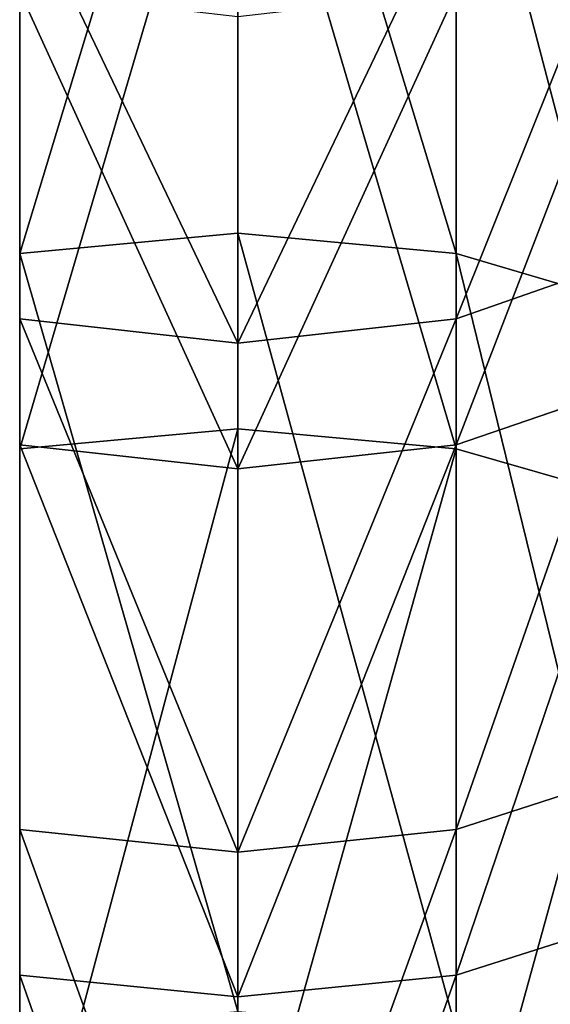
# Model space of a CAD drawing. Units: centimetres. Extents: x -234 to 232, y -121 to 121.
# Drawn here: x -93 to -92, y 11 to 13 of the extents above; entities that cross this region are included whole.
import ezdxf

# ---------------------------------------------------------------- set-up
doc = ezdxf.new("R2010")
doc.units = ezdxf.units.CM
doc.header["$LTSCALE"] = 2.54
doc.layers.get('0').update_dxf_attribs({"true_color": 0xff5454})

# ---------------------------------------------------------------- blocks, each defined once
blk = doc.blocks.new('3DGeom~823_Defintion')
at = {"color": 0}
for p, q in [((-1400.131964888863, -1223.570397827715), (-1501.731964888864, -1311.240984049192)), ((-1400.131964888863, -1223.570397827715), (-1501.731964888864, -1311.240984049192)), ((-1397.892211053996, -1226.461601601706, 27.77972227458286), (-1499.199871211619, -1313.879806613649, 27.77972227458286)), ((-1397.892211053996, -1226.461601601706, 27.77972227458286), (-1499.199871211619, -1313.879806613649, 27.77972227458286)), ((-1501.731964888864, -1311.240984049192), (-1593.521913485589, -1409.135286691699)), ((-1501.731964888864, -1311.240984049192), (-1593.521913485589, -1409.135286691699)), ((-1501.731964888864, -1311.240984049192), (-1499.199871211619, -1313.879806613649, 27.77972227458286)), ((-1501.731964888864, -1311.240984049192), (-1499.199871211619, -1313.879806613649, 27.77972227458286)), ((-1499.199871211619, -1313.879806613649, -27.77972227457823), (-1501.731964888864, -1311.240984049192)), ((-1499.199871211619, -1313.879806613649, -27.77972227457823), (-1501.731964888864, -1311.240984049192)), ((-1499.199871211619, -1313.879806613649, 27.77972227458286), (-1590.725637344554, -1411.492535470297, 27.77972227458286)), ((-1499.199871211619, -1313.879806613649, 27.77972227458286), (-1590.725637344554, -1411.492535470297, 27.77972227458286)), ((-1499.199871211619, -1313.879806613649, 27.77972227458286), (-1491.776054123724, -1321.61677101854, 53.66630403330226)), ((-1499.199871211619, -1313.879806613649, 27.77972227458286), (-1491.776054123724, -1321.61677101854, 53.66630403330226)), ((-1355.638958892664, -1463.49455532857, 27.77972227458286), (-1432.189761527528, -1545.136460459216, 27.77972227458286)), ((-1355.638958892664, -1463.49455532857, 27.77972227458286), (-1432.189761527528, -1545.136460459216, 27.77972227458286)), ((-1429.393485386492, -1547.49360571804), (-1353.106761695645, -1466.133481412802)), ((-1429.393485386492, -1547.49360571804), (-1353.106761695645, -1466.133481412802)), ((-1440.388010046308, -1538.225376812997, 53.66630403330226), (-1432.189761527528, -1545.136460459216, 27.77972227458286)), ((-1440.388010046308, -1538.225376812997, 53.66630403330226), (-1432.189761527528, -1545.136460459216, 27.77972227458286)), ((-1432.189761527528, -1545.136460459216, 27.77972227458286), (-1499.705668828422, -1634.394522418246, 27.77972227458286)), ((-1432.189761527528, -1545.136460459216, 27.77972227458286), (-1499.705668828422, -1634.394522418246, 27.77972227458286)), ((-1432.189761527528, -1545.136460459216, 27.77972227458286), (-1429.393485386492, -1547.49360571804)), ((-1432.189761527528, -1545.136460459216, 27.77972227458286), (-1429.393485386492, -1547.49360571804)), ((-1429.393485386492, -1547.49360571804), (-1432.189761527528, -1545.136460459216, -27.77972227457823)), ((-1429.393485386492, -1547.49360571804), (-1432.189761527528, -1545.136460459216, -27.77972227457823)), ((-1496.676473195409, -1636.443799868563), (-1429.393485386492, -1547.49360571804)), ((-1496.676473195409, -1636.443799868563), (-1429.393485386492, -1547.49360571804)), ((-1508.58694081746, -1628.386441762487, 53.66630403330226), (-1499.705668828422, -1634.394522418246, 27.77972227458286)), ((-1508.58694081746, -1628.386441762487, 53.66630403330226), (-1499.705668828422, -1634.394522418246, 27.77972227458286)), ((-1499.705668828422, -1634.394522418246, 27.77972227458286), (-1557.433988517048, -1730.273916175474, 27.77972227458286)), ((-1499.705668828422, -1634.394522418246, 27.77972227458286), (-1557.433988517048, -1730.273916175474, 27.77972227458286)), ((-1499.705668828422, -1634.394522418246, 27.77972227458286), (-1496.676473195409, -1636.443799868563)), ((-1499.705668828422, -1634.394522418246, 27.77972227458286), (-1496.676473195409, -1636.443799868563)), ((-1496.676473195409, -1636.443799868563), (-1499.705668828422, -1634.394522418246, -27.77972227457823)), ((-1496.676473195409, -1636.443799868563), (-1499.705668828422, -1634.394522418246, -27.77972227457823)), ((-1554.205517318674, -1731.992344427406), (-1496.676473195409, -1636.443799868563)), ((-1554.205517318674, -1731.992344427406), (-1496.676473195409, -1636.443799868563)), ((-1512.657131299957, -2795.84736213071), (-1567.530893214666, -2698.749540631005)), ((-1512.657131299957, -2795.84736213071), (-1567.530893214666, -2698.749540631005)), ((-1570.805430712564, -2700.378320758466, 27.77972227458286), (-1515.741710012175, -2797.812374484824, 27.77972227458286)), ((-1570.805430712564, -2700.378320758466, 27.77972227458286), (-1515.741710012175, -2797.812374484824, 27.77972227458286)), ((-1515.741710012175, -2797.812374484824, 27.77972227458286), (-1512.657131299957, -2795.84736213071)), ((-1515.741710012175, -2797.812374484824, 27.77972227458286), (-1512.657131299957, -2795.84736213071)), ((-1512.657131299957, -2795.84736213071), (-1515.741710012175, -2797.812374484824, -27.77972227457823)), ((-1512.657131299957, -2795.84736213071), (-1515.741710012175, -2797.812374484824, -27.77972227457823)), ((-1447.851371687952, -2886.618262070088), (-1512.657131299957, -2795.84736213071)), ((-1447.851371687952, -2886.618262070088), (-1512.657131299957, -2795.84736213071)), ((-1524.785197487404, -2803.573456959315, 53.66630403329995), (-1515.741710012175, -2797.812374484824, 27.77972227458286)), ((-1524.785197487404, -2803.573456959315, 53.66630403329995), (-1515.741710012175, -2797.812374484824, 27.77972227458286)), ((-1515.741710012175, -2797.812374484824, 27.77972227458286), (-1450.711519529678, -2888.897560458705, 27.77972227458286)), ((-1515.741710012175, -2797.812374484824, 27.77972227458286), (-1450.711519529678, -2888.897560458705, 27.77972227458286)), ((-1450.711519529678, -2888.897560458705, 27.77972227458286), (-1447.851371687952, -2886.618262070088)), ((-1450.711519529678, -2888.897560458705, 27.77972227458286), (-1447.851371687952, -2886.618262070088)), ((-1447.851371687952, -2886.618262070088), (-1450.711519529678, -2888.897560458705, -27.77972227457823)), ((-1447.851371687952, -2886.618262070088), (-1450.711519529678, -2888.897560458705, -27.77972227457823)), ((-1373.836182402657, -2970.050024096876), (-1447.851371687952, -2886.618262070088)), ((-1373.836182402657, -2970.050024096876), (-1447.851371687952, -2886.618262070088)), ((-1459.097138839783, -2895.57996892369, 53.66630403330226), (-1450.711519529678, -2888.897560458705, 27.77972227458286)), ((-1459.097138839783, -2895.57996892369, 53.66630403330226), (-1450.711519529678, -2888.897560458705, 27.77972227458286)), ((-1450.711519529678, -2888.897560458705, 27.77972227458286), (-1376.440015283431, -2972.618142655546, 27.77972227458286)), ((-1450.711519529678, -2888.897560458705, 27.77972227458286), (-1376.440015283431, -2972.618142655546, 27.77972227458286)), ((-1612.870690963925, -3018.121087568968, 27.77972227458286), (-1524.070082887142, -3118.219326204461, 27.77972227458286)), ((-1612.870690963925, -3018.121087568968, 27.77972227458286), (-1524.070082887142, -3118.219326204461, 27.77972227458286)), ((-1615.73083880565, -3020.400385957588), (-1526.67401928769, -3120.787444763133)), ((-1615.73083880565, -3020.400385957588), (-1526.67401928769, -3120.787444763133)), ((-1524.070082887142, -3118.219326204461, 27.77972227458286), (-1516.435810098272, -3110.689918946873, 53.66630403330226)), ((-1524.070082887142, -3118.219326204461, 27.77972227458286), (-1516.435810098272, -3110.689918946873, 53.66630403330226)), ((-1526.67401928769, -3120.787444763133), (-1524.070082887142, -3118.219326204461, 27.77972227458286)), ((-1526.67401928769, -3120.787444763133), (-1524.070082887142, -3118.219326204461, 27.77972227458286)), ((-1524.070082887142, -3118.219326204461, -27.77972227457823), (-1526.67401928769, -3120.787444763133)), ((-1524.070082887142, -3118.219326204461, -27.77972227457823), (-1526.67401928769, -3120.787444763133)), ((-1524.070082887142, -3118.219326204461, 27.77972227458286), (-1425.210354830328, -3208.396436718956, 27.77972227458286)), ((-1524.070082887142, -3118.219326204461, 27.77972227458286), (-1425.210354830328, -3208.396436718956, 27.77972227458286)), ((-1526.67401928769, -3120.787444763133), (-1427.528887213371, -3211.224803989996)), ((-1526.67401928769, -3120.787444763133), (-1427.528887213371, -3211.224803989996))]:
    blk.add_line(p, q, dxfattribs=at)
at = {"color": 253, "true_color": 0xa8a8a8}
mesh = blk.add_polyface(dxfattribs=at)
corners = [(-1499.199871211619, -1313.879806613649, 27.77972227458286), (-1400.131964888863, -1223.570397827715), (-1501.731964888864, -1311.240984049192), (-1397.892211053996, -1226.461601601706, 27.77972227458286)]
mesh.append_faces([[corners[k] for k in face] for face in [(0, 1, 2), (1, 0, 3)]], dxfattribs={"vtx0": -1, "color": 253})
mesh = blk.add_polyface(dxfattribs=at)
corners = [(-1501.731964888864, -1311.240984049192), (-1397.892211053996, -1226.461601601706, -27.77972227457823), (-1499.199871211619, -1313.879806613649, -27.77972227457823), (-1400.131964888863, -1223.570397827715)]
mesh.append_faces([[corners[k] for k in face] for face in [(0, 1, 2), (1, 0, 3)]], dxfattribs={"vtx0": -1, "color": 253})
mesh = blk.add_polyface(dxfattribs=at)
corners = [(-1491.776054123724, -1321.61677101854, 53.66630403330226), (-1397.892211053996, -1226.461601601706, 27.77972227458286), (-1499.199871211619, -1313.879806613649, 27.77972227458286), (-1391.325434176809, -1234.938214793342, 53.66630403330226)]
mesh.append_faces([[corners[k] for k in face] for face in [(0, 1, 2), (1, 0, 3)]], dxfattribs={"vtx0": -1, "color": 253})
mesh = blk.add_polyface(dxfattribs=at)
corners = [(-1499.199871211619, -1313.879806613649, 27.77972227458286), (-1593.521913485589, -1409.135286691699), (-1590.725637344554, -1411.492535470297, 27.77972227458286), (-1501.731964888864, -1311.240984049192)]
mesh.append_faces([[corners[k] for k in face] for face in [(0, 1, 2), (1, 0, 3)]], dxfattribs={"vtx0": -1, "color": 253})
mesh = blk.add_polyface(dxfattribs=at)
corners = [(-1593.521913485589, -1409.135286691699), (-1499.199871211619, -1313.879806613649, -27.77972227457823), (-1590.725637344554, -1411.492535470297, -27.77972227457823), (-1501.731964888864, -1311.240984049192)]
mesh.append_faces([[corners[k] for k in face] for face in [(0, 1, 2), (1, 0, 3)]], dxfattribs={"vtx0": -1, "color": 253})
mesh = blk.add_polyface(dxfattribs=at)
corners = [(-1491.776054123724, -1321.61677101854, 53.66630403330226), (-1590.725637344554, -1411.492535470297, 27.77972227458286), (-1582.527388825774, -1418.403515596741, 53.66630403329995), (-1499.199871211619, -1313.879806613649, 27.77972227458286)]
mesh.append_faces([[corners[k] for k in face] for face in [(0, 1, 2), (1, 0, 3)]], dxfattribs={"vtx0": -1, "color": 253})
mesh = blk.add_polyface(dxfattribs=at)
corners = [(-1355.638958892664, -1463.49455532857, 27.77972227458286), (-1440.388010046308, -1538.225376812997, 53.66630403330226), (-1432.189761527528, -1545.136460459216, 27.77972227458286), (-1363.062775980559, -1455.757694443454, 53.66630403330226)]
mesh.append_faces([[corners[k] for k in face] for face in [(0, 1, 2), (1, 0, 3)]], dxfattribs={"vtx0": -1, "color": 253})
mesh = blk.add_polyface(dxfattribs=at)
corners = [(-1353.106761695645, -1466.133481412802), (-1432.189761527528, -1545.136460459216, 27.77972227458286), (-1429.393485386492, -1547.49360571804), (-1355.638958892664, -1463.49455532857, 27.77972227458286)]
mesh.append_faces([[corners[k] for k in face] for face in [(0, 1, 2), (1, 0, 3)]], dxfattribs={"vtx0": -1, "color": 253})
mesh = blk.add_polyface(dxfattribs=at)
corners = [(-1432.189761527528, -1545.136460459216, -27.77972227457823), (-1353.106761695645, -1466.133481412802), (-1429.393485386492, -1547.49360571804), (-1355.638958892664, -1463.49455532857, -27.77972227457823)]
mesh.append_faces([[corners[k] for k in face] for face in [(0, 1, 2), (1, 0, 3)]], dxfattribs={"vtx0": -1, "color": 253})
mesh = blk.add_polyface(dxfattribs=at)
corners = [(-1432.189761527528, -1545.136460459216, 27.77972227458286), (-1508.58694081746, -1628.386441762487, 53.66630403330226), (-1499.705668828422, -1634.394522418246, 27.77972227458286), (-1440.388010046308, -1538.225376812997, 53.66630403330226)]
mesh.append_faces([[corners[k] for k in face] for face in [(0, 1, 2), (1, 0, 3)]], dxfattribs={"vtx0": -1, "color": 253})
mesh = blk.add_polyface(dxfattribs=at)
corners = [(-1429.393485386492, -1547.49360571804), (-1499.705668828422, -1634.394522418246, 27.77972227458286), (-1496.676473195409, -1636.443799868563), (-1432.189761527528, -1545.136460459216, 27.77972227458286)]
mesh.append_faces([[corners[k] for k in face] for face in [(0, 1, 2), (1, 0, 3)]], dxfattribs={"vtx0": -1, "color": 253})
mesh = blk.add_polyface(dxfattribs=at)
corners = [(-1499.705668828422, -1634.394522418246, -27.77972227457823), (-1429.393485386492, -1547.49360571804), (-1496.676473195409, -1636.443799868563), (-1432.189761527528, -1545.136460459216, -27.77972227457823)]
mesh.append_faces([[corners[k] for k in face] for face in [(0, 1, 2), (1, 0, 3)]], dxfattribs={"vtx0": -1, "color": 253})
mesh = blk.add_polyface(dxfattribs=at)
corners = [(-1499.705668828422, -1634.394522418246, 27.77972227458286), (-1566.89921555242, -1725.235815804087, 53.66630403329995), (-1557.433988517048, -1730.273916175474, 27.77972227458286), (-1508.58694081746, -1628.386441762487, 53.66630403330226)]
mesh.append_faces([[corners[k] for k in face] for face in [(0, 1, 2), (1, 0, 3)]], dxfattribs={"vtx0": -1, "color": 253})
mesh = blk.add_polyface(dxfattribs=at)
corners = [(-1496.676473195409, -1636.443799868563), (-1557.433988517048, -1730.273916175474, 27.77972227458286), (-1554.205517318674, -1731.992344427406), (-1499.705668828422, -1634.394522418246, 27.77972227458286)]
mesh.append_faces([[corners[k] for k in face] for face in [(0, 1, 2), (1, 0, 3)]], dxfattribs={"vtx0": -1, "color": 253})
mesh = blk.add_polyface(dxfattribs=at)
corners = [(-1557.433988517048, -1730.273916175474, -27.77972227457823), (-1496.676473195409, -1636.443799868563), (-1554.205517318674, -1731.992344427406), (-1499.705668828422, -1634.394522418246, -27.77972227457823)]
mesh.append_faces([[corners[k] for k in face] for face in [(0, 1, 2), (1, 0, 3)]], dxfattribs={"vtx0": -1, "color": 253})
mesh = blk.add_polyface(dxfattribs=at)
corners = [(-1512.657131299957, -2795.84736213071), (-1570.805430712564, -2700.378320758466, 27.77972227458286), (-1515.741710012175, -2797.812374484824, 27.77972227458286), (-1567.530893214666, -2698.749540631005)]
mesh.append_faces([[corners[k] for k in face] for face in [(0, 1, 2), (1, 0, 3)]], dxfattribs={"vtx0": -1, "color": 253})
mesh = blk.add_polyface(dxfattribs=at)
corners = [(-1570.805430712564, -2700.378320758466, -27.77972227457823), (-1512.657131299957, -2795.84736213071), (-1515.741710012175, -2797.812374484824, -27.77972227457823), (-1567.530893214666, -2698.749540631005)]
mesh.append_faces([[corners[k] for k in face] for face in [(0, 1, 2), (1, 0, 3)]], dxfattribs={"vtx0": -1, "color": 253})
mesh = blk.add_polyface(dxfattribs=at)
corners = [(-1515.741710012175, -2797.812374484824, 27.77972227458286), (-1580.405958092829, -2705.153687942902, 53.66630403329995), (-1524.785197487404, -2803.573456959315, 53.66630403329995), (-1570.805430712564, -2700.378320758466, 27.77972227458286)]
mesh.append_faces([[corners[k] for k in face] for face in [(0, 1, 2), (1, 0, 3)]], dxfattribs={"vtx0": -1, "color": 253})
mesh = blk.add_polyface(dxfattribs=at)
corners = [(-1447.851371687952, -2886.618262070088), (-1515.741710012175, -2797.812374484824, 27.77972227458286), (-1450.711519529678, -2888.897560458705, 27.77972227458286), (-1512.657131299957, -2795.84736213071)]
mesh.append_faces([[corners[k] for k in face] for face in [(0, 1, 2), (1, 0, 3)]], dxfattribs={"vtx0": -1, "color": 253})
mesh = blk.add_polyface(dxfattribs=at)
corners = [(-1515.741710012175, -2797.812374484824, -27.77972227457823), (-1447.851371687952, -2886.618262070088), (-1450.711519529678, -2888.897560458705, -27.77972227457823), (-1512.657131299957, -2795.84736213071)]
mesh.append_faces([[corners[k] for k in face] for face in [(0, 1, 2), (1, 0, 3)]], dxfattribs={"vtx0": -1, "color": 253})
mesh = blk.add_polyface(dxfattribs=at)
corners = [(-1450.711519529678, -2888.897560458705, 27.77972227458286), (-1524.785197487404, -2803.573456959315, 53.66630403329995), (-1459.097138839783, -2895.57996892369, 53.66630403330226), (-1515.741710012175, -2797.812374484824, 27.77972227458286)]
mesh.append_faces([[corners[k] for k in face] for face in [(0, 1, 2), (1, 0, 3)]], dxfattribs={"vtx0": -1, "color": 253})
mesh = blk.add_polyface(dxfattribs=at)
corners = [(-1373.836182402657, -2970.050024096876), (-1450.711519529678, -2888.897560458705, 27.77972227458286), (-1376.440015283431, -2972.618142655546, 27.77972227458286), (-1447.851371687952, -2886.618262070088)]
mesh.append_faces([[corners[k] for k in face] for face in [(0, 1, 2), (1, 0, 3)]], dxfattribs={"vtx0": -1, "color": 253})
mesh = blk.add_polyface(dxfattribs=at)
corners = [(-1450.711519529678, -2888.897560458705, -27.77972227457823), (-1373.836182402657, -2970.050024096876), (-1376.440015283431, -2972.618142655546, -27.77972227457823), (-1447.851371687952, -2886.618262070088)]
mesh.append_faces([[corners[k] for k in face] for face in [(0, 1, 2), (1, 0, 3)]], dxfattribs={"vtx0": -1, "color": 253})
mesh = blk.add_polyface(dxfattribs=at)
corners = [(-1376.440015283431, -2972.618142655546, 27.77972227458286), (-1459.097138839783, -2895.57996892369, 53.66630403330226), (-1384.074288072301, -2980.147549913139, 53.66630403330226), (-1450.711519529678, -2888.897560458705, 27.77972227458286)]
mesh.append_faces([[corners[k] for k in face] for face in [(0, 1, 2), (1, 0, 3)]], dxfattribs={"vtx0": -1, "color": 253})
mesh = blk.add_polyface(dxfattribs=at)
corners = [(-1516.435810098272, -3110.689918946873, 53.66630403330226), (-1612.870690963925, -3018.121087568968, 27.77972227458286), (-1524.070082887142, -3118.219326204461, 27.77972227458286), (-1604.48507165382, -3011.438679103985, 53.66630403329995)]
mesh.append_faces([[corners[k] for k in face] for face in [(0, 1, 2), (1, 0, 3)]], dxfattribs={"vtx0": -1, "color": 253})
mesh = blk.add_polyface(dxfattribs=at)
corners = [(-1524.070082887142, -3118.219326204461, 27.77972227458286), (-1615.73083880565, -3020.400385957588), (-1526.67401928769, -3120.787444763133), (-1612.870690963925, -3018.121087568968, 27.77972227458286)]
mesh.append_faces([[corners[k] for k in face] for face in [(0, 1, 2), (1, 0, 3)]], dxfattribs={"vtx0": -1, "color": 253})
mesh = blk.add_polyface(dxfattribs=at)
corners = [(-1615.73083880565, -3020.400385957588), (-1524.070082887142, -3118.219326204461, -27.77972227457823), (-1526.67401928769, -3120.787444763133), (-1612.870690963925, -3018.121087568968, -27.77972227457823)]
mesh.append_faces([[corners[k] for k in face] for face in [(0, 1, 2), (1, 0, 3)]], dxfattribs={"vtx0": -1, "color": 253})
mesh = blk.add_polyface(dxfattribs=at)
corners = [(-1418.412521817097, -3200.104088725413, 53.66630403330226), (-1524.070082887142, -3118.219326204461, 27.77972227458286), (-1425.210354830328, -3208.396436718956, 27.77972227458286), (-1516.435810098272, -3110.689918946873, 53.66630403330226)]
mesh.append_faces([[corners[k] for k in face] for face in [(0, 1, 2), (1, 0, 3)]], dxfattribs={"vtx0": -1, "color": 253})
mesh = blk.add_polyface(dxfattribs=at)
corners = [(-1425.210354830328, -3208.396436718956, 27.77972227458286), (-1526.67401928769, -3120.787444763133), (-1427.528887213371, -3211.224803989996), (-1524.070082887142, -3118.219326204461, 27.77972227458286)]
mesh.append_faces([[corners[k] for k in face] for face in [(0, 1, 2), (1, 0, 3)]], dxfattribs={"vtx0": -1, "color": 253})
mesh = blk.add_polyface(dxfattribs=at)
corners = [(-1427.528887213371, -3211.224803989996), (-1524.070082887142, -3118.219326204461, -27.77972227457823), (-1425.210354830328, -3208.396436718956, -27.77972227457823), (-1526.67401928769, -3120.787444763133)]
mesh.append_faces([[corners[k] for k in face] for face in [(0, 1, 2), (1, 0, 3)]], dxfattribs={"vtx0": -1, "color": 253})
blk = doc.blocks.new('Group78')
at = {"color": 253, "true_color": 0xa8a8a8, "extrusion": (1, -1.665294219418651e-16, 1.237297854441026e-18), "xscale": 0.0143945070467596, "yscale": 0.0143945070467596, "zscale": 0.01439450704675959, "rotation": 360}
blk.add_blockref('3DGeom~823_Defintion', (-13.24293508389363, 6.759197926890464, -182.3153456502545), dxfattribs=at)
blk = doc.blocks.new('Group77')
at = {"color": 0}
blk.add_blockref('Group78', (0, 0), dxfattribs=at)
blk = doc.blocks.new('Group72')
at = {"color": 0}
blk.add_blockref('Group77', (0, 0), dxfattribs=at)
blk = doc.blocks.new('Grupuj#4')
at = {"color": 0, "extrusion": (0, -2.570860191397627e-14, -1), "rotation": 180}
blk.add_blockref('Group72', (-223.5653449829441, -2.868465142642389, -49.77110554353021), dxfattribs=at)

msp = doc.modelspace()

# ---------------------------------------------------------------- block references
at = {"color": 253, "true_color": 0xa8a8a8}
msp.add_blockref('Grupuj#4', (-133.561086116951, -19.67870540593353, -64.67279771791979), dxfattribs=at)

doc.saveas('drawing.dxf')
